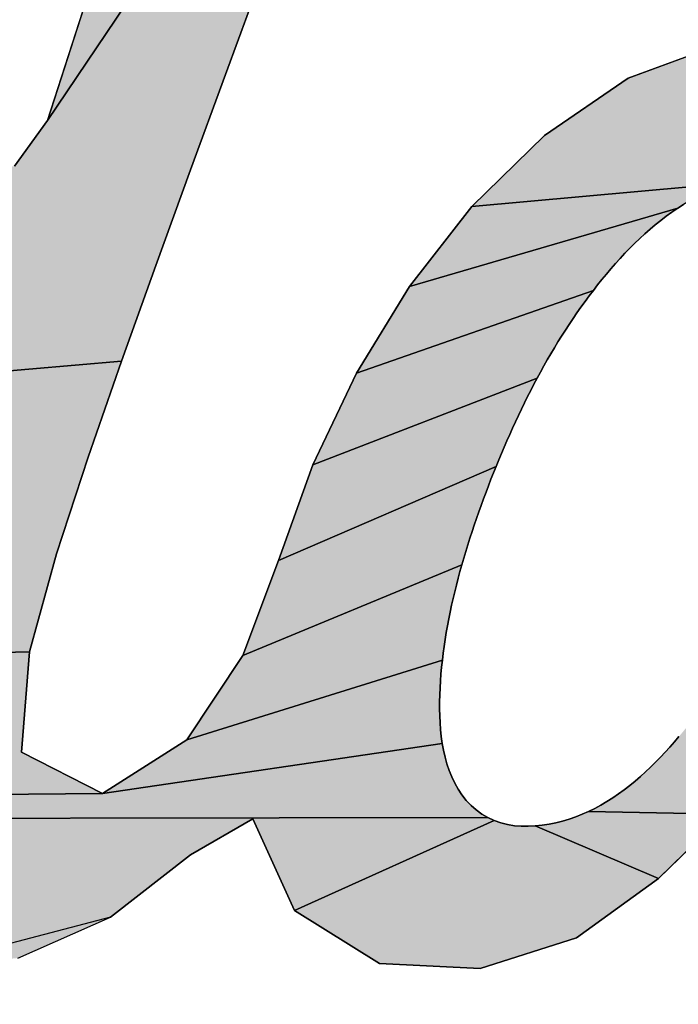
# Model space of a CAD drawing. Units: millimetres. Extents: x 0 to 1188, y 0 to 840.
# Drawn here: x 338 to 340, y 606 to 609 of the extents above; entities that cross this region are included whole.
import ezdxf

# ---------------------------------------------------------------- set-up
doc = ezdxf.new("R2010")
doc.units = ezdxf.units.MM
doc.header["$LTSCALE"] = 65.34
doc.layers.get('0').update_dxf_attribs({"linetype": 'CONTINUOUS'})
doc.layers.add('DEF_LAYER_DIM', color=7, linetype='CONTINUOUS')
doc.layers.add('DEF_LAYER_SYMBOL', color=7, linetype='CONTINUOUS')
doc.styles.get("Standard").update_dxf_attribs({"font": 'txt', "width": 0.8})
doc.styles.add('TEXTSTYLE_2', font='txt')
doc.dimstyles.new('DIMSTYLE_1', dxfattribs={"dimtxt": 7, "dimasz": 6, "dimexe": 2, "dimexo": 1, "dimgap": 0.875, "dimtad": 1, "dimdec": 0, "dimdsep": 46, "dimtxsty": 'Standard', "dimblk": '_FILLED', "dimblk1": '_FILLED', "dimblk2": '_FILLED', "dimcen": 0.09, "dimadec": 3, "dimazin": 2, "dimtp": 0.001, "dimtm": 0.001, "dimtfac": 1, "dimtdec": 0, "dimtofl": 0, "dimtmove": 0, "dimatfit": 3, "dimldrblk": '_FILLED', "dimfxl": 0, "dimtolj": 1, "dimarcsym": 0})
doc.dimstyles.new('DIMSTYLE_4', dxfattribs={"dimtxt": 7, "dimasz": 6, "dimexe": 2, "dimexo": 1, "dimtad": 1, "dimdec": 3, "dimdsep": 46, "dimtxsty": 'Standard', "dimblk": '_FILLED', "dimblk1": '_FILLED', "dimblk2": '_FILLED', "dimcen": 0.09, "dimadec": 3, "dimazin": 2, "dimtp": 0.001, "dimtm": 0.001, "dimtfac": 1, "dimtdec": 3, "dimtofl": 0, "dimtmove": 0, "dimatfit": 1, "dimldrblk": '_FILLED', "dimfxl": 0, "dimtolj": 1, "dimarcsym": 0})

# ---------------------------------------------------------------- blocks, each defined once
blk = doc.blocks.new('_FILLED')
at = {"color": 0, "linetype": 'ByBlock'}
blk.add_solid([(0, 0), (-1, 0.23333), (-1, -0.23333)], dxfattribs=at)
blk = doc.blocks.new('*D17')
at = {"layer": 'DEF_LAYER_DIM', "color": 2, "linetype": 'Continuous', "transparency": 16777216}
for p, q in [((308.8645, 587.9235), (288.8574, 569.8023)), ((288.3574, 569.8023), (261.901, 569.8023)), ((288.8574, 569.8023), (288.3574, 569.8023))]:
    blk.add_line(p, q, dxfattribs=at)
at = {"layer": 'DEF_LAYER_DIM', "color": 2, "linetype": 'Continuous', "transparency": 16777216, "xscale": 6, "yscale": 6, "zscale": 6, "rotation": 42.168195151}
blk.add_blockref('_FILLED', (308.8645, 587.9235), dxfattribs=at)
at = {"layer": 'DEF_LAYER_DIM', "color": 2, "linetype": 'Continuous', "transparency": 16777216, "insert": (284.8574, 578.5523), "char_height": 7, "width": 29.184615, "attachment_point": 3, "line_spacing_factor": 0.9, "style": 'TEXTSTYLE_2'}
blk.add_mtext('{\\ftxt;\\W0.0001;\\H0.0001;\\~}{\\ftxt;\\W1.1794871795;\\H7.0; }{\\ftxt;\\W0.0001;\\H0.0001;\\~}\\ftxt;{\\W0.8;70}', dxfattribs=at)
blk = doc.blocks.new('*D18')
at = {"layer": 'DEF_LAYER_DIM', "color": 2, "linetype": 'Continuous', "transparency": 16777216}
for p, q in [((336.8057, 647.4193), (405.3769, 647.4193)), ((401.3769, 647.4193), (401.3769, 588.5168)), ((401.3769, 529.6143), (401.3769, 588.5168)), ((337.0504, 529.6143), (405.3769, 529.6143))]:
    blk.add_line(p, q, dxfattribs=at)
at = {"layer": 'DEF_LAYER_DIM', "color": 2, "linetype": 'Continuous', "transparency": 16777216, "xscale": 6, "yscale": 6, "zscale": 6}
for p, rotation in [((401.3769, 647.4193), 90), ((401.3769, 529.6143), 270)]:
    blk.add_blockref('_FILLED', p, dxfattribs=dict(at, rotation=rotation))
at = {"layer": 'DEF_LAYER_DIM', "color": 2, "linetype": 'Continuous', "transparency": 16777216, "insert": (392.6269, 588.5168), "char_height": 7, "width": 16.8, "attachment_point": 2, "rotation": 90, "line_spacing_factor": 0.9}
blk.add_mtext('118', dxfattribs=at)
blk = doc.blocks.new('AS-NEW_BL0', base_point=(336.3173, 610.8405))
at = {"layer": 'DEF_LAYER_SYMBOL', "linetype": 'Continuous'}
for points in [[(338.7657, 610.4069), (338.8662, 610.2384), (338.7637, 609.9544), (337.7155, 608.4), (338.2727, 610.1235), (338.4748, 610.3341)], [(338.2449, 608.5369), (338.1408, 608.2535), (338.0374, 607.9699), (337.9354, 607.6858), (337.3836, 607.6384), (337.3878, 607.6586), (337.3918, 607.6788), (337.3956, 607.699), (337.3991, 607.7193), (337.4024, 607.7397), (337.4055, 607.76), (337.4082, 607.7804), (337.4105, 607.8009), (337.4123, 607.8214), (337.4136, 607.842), (337.4143, 607.8626), (337.4143, 607.8832), (337.4136, 607.9037), (337.4121, 607.9243), (337.4097, 607.9447), (337.4064, 607.9651), (337.4021, 607.9852), (337.3968, 608.0051), (337.3904, 608.0247), (337.3829, 608.0439), (337.3743, 608.0626), (337.3645, 608.0807), (337.3536, 608.0982), (337.3416, 608.1149), (337.3283, 608.1307), (337.314, 608.1454), (337.2986, 608.1591), (337.2823, 608.1716), (337.265, 608.1828), (337.2469, 608.1927), (337.2282, 608.2012), (337.2088, 608.2083), (337.189, 608.214), (337.1689, 608.2183), (337.1485, 608.2212), (337.128, 608.2229), (337.1074, 608.2234), (337.0868, 608.2226), (337.618, 608.2647), (337.7155, 608.4), (338.7637, 609.9544), (338.6607, 609.6706), (338.5572, 609.387), (338.4533, 609.1036)], [(340.0241, 608.6518), (340.3214, 608.6051), (340.4814, 608.3726), (340.6225, 608.2503), (340.7506, 608.143), (340.6599, 607.8551), (340.1224, 607.6378), (340.1269, 607.658), (340.1311, 607.6782), (340.1348, 607.6985), (340.138, 607.719), (340.1406, 607.7394), (340.1428, 607.76), (340.1444, 607.7806), (340.1454, 607.8012), (340.1458, 607.8219), (340.1455, 607.8426), (340.1446, 607.8632), (340.143, 607.8838), (340.1407, 607.9043), (340.1377, 607.9248), (340.1338, 607.9451), (340.129, 607.9652), (340.1233, 607.985), (340.1167, 608.0046), (340.1092, 608.0238), (340.1006, 608.0427), (340.0911, 608.061), (340.0805, 608.0787), (340.0689, 608.0958), (340.0562, 608.1121), (340.0425, 608.1276), (340.0278, 608.1421), (340.0121, 608.1555), (339.9955, 608.1678), (339.9779, 608.1787), (339.9597, 608.1883), (339.9408, 608.1968), (339.9215, 608.204), (339.9017, 608.2099), (339.8815, 608.2145), (339.8611, 608.2176), (339.8405, 608.2194), (339.8198, 608.2198), (339.7992, 608.2189), (338.9769, 608.1452), (339.1925, 608.3561), (339.4415, 608.5259), (339.7239, 608.6297)], [(339.6061, 608.1509), (339.5887, 608.1398), (338.7914, 607.9072), (338.9769, 608.1452), (339.7992, 608.2189), (339.7787, 608.2167), (339.7583, 608.2133), (339.7381, 608.2087), (339.7183, 608.203), (339.6987, 608.1964), (339.6795, 608.1888), (339.6606, 608.1804), (339.6421, 608.1712), (339.6239, 608.1614)], [(339.3508, 607.9122), (339.3381, 607.8959), (338.6342, 607.6497), (338.7914, 607.9072), (339.5887, 608.1398), (339.5716, 608.1282), (339.5548, 608.1161), (339.5384, 608.1036), (339.5223, 608.0907), (339.5065, 608.0774), (339.491, 608.0637), (339.4758, 608.0497), (339.4608, 608.0354), (339.4462, 608.0209), (339.4318, 608.006), (339.4177, 607.9909), (339.4038, 607.9756), (339.3902, 607.9601), (339.3768, 607.9443), (339.3637, 607.9284)], [(339.181, 607.6533), (339.1711, 607.6351), (338.5042, 607.3774), (338.6342, 607.6497), (339.3381, 607.8959), (339.3257, 607.8794), (339.3134, 607.8628), (339.3013, 607.846), (339.2895, 607.8291), (339.2778, 607.812), (339.2663, 607.7949), (339.255, 607.7776), (339.2439, 607.7601), (339.233, 607.7426), (339.2222, 607.7249), (339.2117, 607.7072), (339.2013, 607.6893), (339.1911, 607.6714)], [(337.3836, 607.6384), (337.9354, 607.6858), (337.8363, 607.4006), (337.7428, 607.1136), (337.6628, 606.8226), (337.0314, 606.8074), (337.0419, 606.8252), (337.0522, 606.843), (337.0624, 606.8609), (337.0725, 606.8788), (337.0825, 606.8968), (337.0924, 606.9149), (337.1023, 606.933), (337.112, 606.9511), (337.1217, 606.9693), (337.1314, 606.9875), (337.1409, 607.0057), (337.1504, 607.024), (337.1598, 607.0424), (337.169, 607.0607), (337.1782, 607.0792), (337.1873, 607.0977), (337.1963, 607.1162), (337.2052, 607.1348), (337.214, 607.1534), (337.2226, 607.1721), (337.2312, 607.1908), (337.2396, 607.2096), (337.2479, 607.2285), (337.256, 607.2474), (337.2641, 607.2664), (337.2719, 607.2854), (337.2797, 607.3045), (337.2872, 607.3236), (337.2946, 607.3429), (337.3019, 607.3621), (337.309, 607.3815), (337.3159, 607.4009), (337.3226, 607.4204), (337.3291, 607.4399), (337.3355, 607.4595), (337.3416, 607.4791), (337.3476, 607.4988), (337.3534, 607.5186), (337.3589, 607.5385), (337.3643, 607.5583), (337.3694, 607.5783), (337.3743, 607.5983), (337.3791, 607.6183)], [(339.0569, 607.3921), (339.0491, 607.373), (338.4025, 607.0932), (338.5042, 607.3774), (339.1711, 607.6351), (339.1614, 607.6169), (339.1519, 607.5986), (339.1425, 607.5802), (339.1333, 607.5617), (339.1242, 607.5431), (339.1153, 607.5245), (339.1066, 607.5057), (339.0979, 607.487), (339.0895, 607.4681), (339.0811, 607.4492), (339.0729, 607.4302), (339.0649, 607.4112)], [(338.9528, 607.1003), (338.9471, 607.0805), (338.2962, 606.8109), (338.4025, 607.0932), (339.0491, 607.373), (339.0415, 607.3538), (339.0339, 607.3346), (339.0264, 607.3153), (339.0191, 607.296), (339.0119, 607.2766), (339.0047, 607.2572), (338.9977, 607.2378), (338.9909, 607.2183), (338.9841, 607.1988), (338.9776, 607.1792), (338.9711, 607.1595), (338.9649, 607.1399), (338.9588, 607.1201)], [(338.8918, 606.8178), (338.8893, 606.7973), (338.1298, 606.5605), (338.2962, 606.8109), (338.9471, 607.0805), (338.9415, 607.0606), (338.9361, 607.0406), (338.931, 607.0206), (338.926, 607.0006), (338.9212, 606.9804), (338.9167, 606.9603), (338.9124, 606.9401), (338.9083, 606.9198), (338.9045, 606.8995), (338.9009, 606.8792), (338.8976, 606.8588), (338.8946, 606.8383)], [(339.7483, 606.789), (340.4147, 606.9834), (340.3584, 606.687), (340.4306, 606.4108), (339.7282, 606.3403), (339.324, 606.3482), (339.3425, 606.3573), (339.3607, 606.3672), (339.3785, 606.3777), (339.3959, 606.3888), (339.413, 606.4004), (339.4297, 606.4125), (339.4461, 606.4251), (339.4621, 606.4382), (339.4778, 606.4516), (339.4932, 606.4655), (339.5082, 606.4796), (339.523, 606.4941), (339.5374, 606.5088), (339.5516, 606.5239), (339.5655, 606.5392), (339.5792, 606.5547), (339.5926, 606.5704), (339.6057, 606.5863), (339.6186, 606.6025), (339.6314, 606.6187), (339.6439, 606.6352), (339.6562, 606.6518), (339.6683, 606.6685), (339.6803, 606.6854), (339.692, 606.7024), (339.7036, 606.7195), (339.715, 606.7367), (339.7263, 606.754), (339.7374, 606.7715)], [(337.0314, 606.8074), (337.6628, 606.8226), (337.6385, 606.524), (337.8789, 606.4012), (336.6698, 606.3907), (336.6867, 606.4026), (336.7032, 606.4149), (336.7194, 606.4275), (336.7354, 606.4406), (336.751, 606.4539), (336.7664, 606.4676), (336.7815, 606.4816), (336.7963, 606.4959), (336.8109, 606.5105), (336.8252, 606.5254), (336.8391, 606.5405), (336.8529, 606.5558), (336.8663, 606.5714), (336.8796, 606.5872), (336.8925, 606.6032), (336.9052, 606.6194), (336.9177, 606.6358), (336.93, 606.6524), (336.942, 606.6691), (336.9538, 606.6859), (336.9654, 606.7029), (336.9769, 606.7201), (336.9881, 606.7373), (336.9992, 606.7547), (337.0101, 606.7722), (337.0208, 606.7898)], [(338.8861, 606.5705), (338.889, 606.5501), (337.8789, 606.4012), (338.1298, 606.5605), (338.8893, 606.7973), (338.8872, 606.7768), (338.8853, 606.7562), (338.8838, 606.7356), (338.8826, 606.715), (338.8817, 606.6943), (338.8812, 606.6737), (338.8811, 606.653), (338.8815, 606.6323), (338.8824, 606.6117), (338.8839, 606.5911)], [(338.9361, 606.4143), (338.9477, 606.3971), (338.9605, 606.381), (338.9748, 606.366), (338.9903, 606.3524), (339.0071, 606.3403), (339.0249, 606.3299), (336.5417, 606.3257), (336.5611, 606.3325), (336.5802, 606.3403), (336.5989, 606.349), (336.6172, 606.3584), (336.6351, 606.3686), (336.6526, 606.3794), (336.6698, 606.3907), (337.8789, 606.4012), (338.889, 606.5501), (338.8927, 606.5298), (338.8973, 606.5096), (338.9028, 606.4897), (338.9094, 606.4701), (338.9171, 606.4509), (338.926, 606.4323)], [(338.3264, 606.3263), (338.1407, 606.2196), (337.903, 606.0344), (337.329, 605.8832), (337.0939, 606.0501), (336.9925, 606.2669), (336.7628, 606.0715), (335.9036, 605.9282), (335.6827, 606.1258), (335.5475, 606.3), (336.4405, 606.3086), (336.4611, 606.3095), (336.4816, 606.3117), (336.5019, 606.3152), (336.5219, 606.3199), (336.5417, 606.3257), (339.0249, 606.3299), (339.0436, 606.3212), (338.4501, 606.0534)], [(339.3051, 606.3398), (339.324, 606.3482), (339.7282, 606.3403), (339.532, 606.1488), (339.1653, 606.3051), (339.1859, 606.3073), (339.2063, 606.3104), (339.2266, 606.3144), (339.2466, 606.3194), (339.2664, 606.3254), (339.2859, 606.3322)], [(339.124, 606.3039), (339.1447, 606.304), (339.1653, 606.3051), (339.532, 606.1488), (339.2883, 605.9723), (339.0019, 605.882), (338.7021, 605.8969), (338.4501, 606.0534), (339.0436, 606.3212), (339.0631, 606.3142), (339.0831, 606.309), (339.1034, 606.3056)]]:
    blk.add_hatch(color=2, dxfattribs=at).paths.add_polyline_path(points)
at = {"layer": 'DEF_LAYER_SYMBOL', "color": 2, "linetype": 'Continuous'}
for p, q in [((338.2727, 610.1235), (337.7155, 608.4)), ((338.2727, 610.1235), (337.7155, 608.4)), ((338.2727, 610.1235), (337.7155, 608.4)), ((338.2449, 608.5369), (338.4533, 609.1036)), ((338.2449, 608.5369), (338.4533, 609.1036)), ((338.2449, 608.5369), (338.4533, 609.1036)), ((339.7239, 608.6297), (339.4415, 608.5259)), ((339.7239, 608.6297), (339.4415, 608.5259)), ((339.7239, 608.6297), (339.4415, 608.5259)), ((338.1408, 608.2535), (338.2449, 608.5369)), ((338.1408, 608.2535), (338.2449, 608.5369)), ((338.1408, 608.2535), (338.2449, 608.5369)), ((339.4415, 608.5259), (339.1925, 608.3561)), ((339.4415, 608.5259), (339.1925, 608.3561)), ((339.4415, 608.5259), (339.1925, 608.3561)), ((337.7155, 608.4), (337.618, 608.2647)), ((337.7155, 608.4), (337.618, 608.2647)), ((337.7155, 608.4), (337.618, 608.2647)), ((339.1925, 608.3561), (338.9769, 608.1452)), ((339.1925, 608.3561), (338.9769, 608.1452)), ((339.1925, 608.3561), (338.9769, 608.1452)), ((338.0374, 607.9699), (338.1408, 608.2535)), ((338.0374, 607.9699), (338.1408, 608.2535)), ((338.0374, 607.9699), (338.1408, 608.2535)), ((338.9769, 608.1452), (338.7914, 607.9072)), ((338.9769, 608.1452), (338.7914, 607.9072)), ((338.9769, 608.1452), (338.7914, 607.9072)), ((339.5716, 608.1282), (339.5887, 608.1398)), ((339.5716, 608.1282), (339.5887, 608.1398)), ((339.5716, 608.1282), (339.5887, 608.1398)), ((339.5887, 608.1398), (339.6061, 608.1509)), ((339.5887, 608.1398), (339.6061, 608.1509)), ((339.5887, 608.1398), (339.6061, 608.1509)), ((339.5384, 608.1036), (339.5548, 608.1161)), ((339.5384, 608.1036), (339.5548, 608.1161)), ((339.5384, 608.1036), (339.5548, 608.1161)), ((339.5548, 608.1161), (339.5716, 608.1282)), ((339.5548, 608.1161), (339.5716, 608.1282)), ((339.5548, 608.1161), (339.5716, 608.1282)), ((339.491, 608.0637), (339.5065, 608.0774)), ((339.491, 608.0637), (339.5065, 608.0774)), ((339.491, 608.0637), (339.5065, 608.0774)), ((339.5065, 608.0774), (339.5223, 608.0907)), ((339.5065, 608.0774), (339.5223, 608.0907)), ((339.5065, 608.0774), (339.5223, 608.0907)), ((339.5223, 608.0907), (339.5384, 608.1036)), ((339.5223, 608.0907), (339.5384, 608.1036)), ((339.5223, 608.0907), (339.5384, 608.1036)), ((339.4608, 608.0354), (339.4758, 608.0497)), ((339.4608, 608.0354), (339.4758, 608.0497)), ((339.4608, 608.0354), (339.4758, 608.0497)), ((339.4758, 608.0497), (339.491, 608.0637)), ((339.4758, 608.0497), (339.491, 608.0637)), ((339.4758, 608.0497), (339.491, 608.0637)), ((339.4318, 608.006), (339.4462, 608.0209)), ((339.4318, 608.006), (339.4462, 608.0209)), ((339.4318, 608.006), (339.4462, 608.0209)), ((339.4462, 608.0209), (339.4608, 608.0354)), ((339.4462, 608.0209), (339.4608, 608.0354)), ((339.4462, 608.0209), (339.4608, 608.0354)), ((339.4038, 607.9756), (339.4177, 607.9909)), ((339.4038, 607.9756), (339.4177, 607.9909)), ((339.4038, 607.9756), (339.4177, 607.9909)), ((339.4177, 607.9909), (339.4318, 608.006)), ((339.4177, 607.9909), (339.4318, 608.006)), ((339.4177, 607.9909), (339.4318, 608.006)), ((337.9354, 607.6858), (338.0374, 607.9699)), ((337.9354, 607.6858), (338.0374, 607.9699)), ((337.9354, 607.6858), (338.0374, 607.9699)), ((339.3902, 607.9601), (339.4038, 607.9756)), ((339.3902, 607.9601), (339.4038, 607.9756)), ((339.3902, 607.9601), (339.4038, 607.9756)), ((339.3637, 607.9284), (339.3768, 607.9443)), ((339.3637, 607.9284), (339.3768, 607.9443)), ((339.3637, 607.9284), (339.3768, 607.9443)), ((339.3768, 607.9443), (339.3902, 607.9601)), ((339.3768, 607.9443), (339.3902, 607.9601)), ((339.3768, 607.9443), (339.3902, 607.9601)), ((338.7914, 607.9072), (338.6342, 607.6497)), ((338.7914, 607.9072), (338.6342, 607.6497)), ((338.7914, 607.9072), (338.6342, 607.6497)), ((339.3381, 607.8959), (339.3508, 607.9122)), ((339.3381, 607.8959), (339.3508, 607.9122)), ((339.3381, 607.8959), (339.3508, 607.9122)), ((339.3508, 607.9122), (339.3637, 607.9284)), ((339.3508, 607.9122), (339.3637, 607.9284)), ((339.3508, 607.9122), (339.3637, 607.9284)), ((339.3134, 607.8628), (339.3257, 607.8794)), ((339.3134, 607.8628), (339.3257, 607.8794)), ((339.3134, 607.8628), (339.3257, 607.8794)), ((339.3257, 607.8794), (339.3381, 607.8959)), ((339.3257, 607.8794), (339.3381, 607.8959)), ((339.3257, 607.8794), (339.3381, 607.8959)), ((339.2895, 607.8291), (339.3013, 607.846)), ((339.2895, 607.8291), (339.3013, 607.846)), ((339.2895, 607.8291), (339.3013, 607.846)), ((339.3013, 607.846), (339.3134, 607.8628)), ((339.3013, 607.846), (339.3134, 607.8628)), ((339.3013, 607.846), (339.3134, 607.8628)), ((339.2778, 607.812), (339.2895, 607.8291)), ((339.2778, 607.812), (339.2895, 607.8291)), ((339.2778, 607.812), (339.2895, 607.8291)), ((339.255, 607.7776), (339.2663, 607.7949)), ((339.255, 607.7776), (339.2663, 607.7949)), ((339.255, 607.7776), (339.2663, 607.7949)), ((339.2663, 607.7949), (339.2778, 607.812)), ((339.2663, 607.7949), (339.2778, 607.812)), ((339.2663, 607.7949), (339.2778, 607.812)), ((339.233, 607.7426), (339.2439, 607.7601)), ((339.233, 607.7426), (339.2439, 607.7601)), ((339.233, 607.7426), (339.2439, 607.7601)), ((339.2439, 607.7601), (339.255, 607.7776)), ((339.2439, 607.7601), (339.255, 607.7776)), ((339.2439, 607.7601), (339.255, 607.7776)), ((339.2222, 607.7249), (339.233, 607.7426)), ((339.2222, 607.7249), (339.233, 607.7426)), ((339.2222, 607.7249), (339.233, 607.7426)), ((339.2013, 607.6893), (339.2117, 607.7072)), ((339.2013, 607.6893), (339.2117, 607.7072)), ((339.2013, 607.6893), (339.2117, 607.7072)), ((339.2117, 607.7072), (339.2222, 607.7249)), ((339.2117, 607.7072), (339.2222, 607.7249)), ((339.2117, 607.7072), (339.2222, 607.7249)), ((337.8363, 607.4006), (337.9354, 607.6858)), ((337.8363, 607.4006), (337.9354, 607.6858)), ((337.8363, 607.4006), (337.9354, 607.6858)), ((339.181, 607.6533), (339.1911, 607.6714)), ((339.181, 607.6533), (339.1911, 607.6714)), ((339.181, 607.6533), (339.1911, 607.6714)), ((339.1911, 607.6714), (339.2013, 607.6893)), ((339.1911, 607.6714), (339.2013, 607.6893)), ((339.1911, 607.6714), (339.2013, 607.6893)), ((338.6342, 607.6497), (338.5042, 607.3774)), ((338.6342, 607.6497), (338.5042, 607.3774)), ((338.6342, 607.6497), (338.5042, 607.3774)), ((339.1711, 607.6351), (339.181, 607.6533)), ((339.1711, 607.6351), (339.181, 607.6533)), ((339.1711, 607.6351), (339.181, 607.6533)), ((339.1519, 607.5986), (339.1614, 607.6169)), ((339.1519, 607.5986), (339.1614, 607.6169)), ((339.1519, 607.5986), (339.1614, 607.6169)), ((339.1614, 607.6169), (339.1711, 607.6351)), ((339.1614, 607.6169), (339.1711, 607.6351)), ((339.1614, 607.6169), (339.1711, 607.6351)), ((339.1333, 607.5617), (339.1425, 607.5802)), ((339.1333, 607.5617), (339.1425, 607.5802)), ((339.1333, 607.5617), (339.1425, 607.5802)), ((339.1425, 607.5802), (339.1519, 607.5986)), ((339.1425, 607.5802), (339.1519, 607.5986)), ((339.1425, 607.5802), (339.1519, 607.5986)), ((339.1242, 607.5431), (339.1333, 607.5617)), ((339.1242, 607.5431), (339.1333, 607.5617)), ((339.1242, 607.5431), (339.1333, 607.5617)), ((339.1066, 607.5057), (339.1153, 607.5245)), ((339.1066, 607.5057), (339.1153, 607.5245)), ((339.1066, 607.5057), (339.1153, 607.5245)), ((339.1153, 607.5245), (339.1242, 607.5431)), ((339.1153, 607.5245), (339.1242, 607.5431)), ((339.1153, 607.5245), (339.1242, 607.5431)), ((339.0979, 607.487), (339.1066, 607.5057)), ((339.0979, 607.487), (339.1066, 607.5057)), ((339.0979, 607.487), (339.1066, 607.5057)), ((339.0811, 607.4492), (339.0895, 607.4681)), ((339.0811, 607.4492), (339.0895, 607.4681)), ((339.0811, 607.4492), (339.0895, 607.4681)), ((339.0895, 607.4681), (339.0979, 607.487)), ((339.0895, 607.4681), (339.0979, 607.487)), ((339.0895, 607.4681), (339.0979, 607.487)), ((339.0729, 607.4302), (339.0811, 607.4492)), ((339.0729, 607.4302), (339.0811, 607.4492)), ((339.0729, 607.4302), (339.0811, 607.4492)), ((339.0569, 607.3921), (339.0649, 607.4112)), ((339.0569, 607.3921), (339.0649, 607.4112)), ((339.0569, 607.3921), (339.0649, 607.4112)), ((339.0649, 607.4112), (339.0729, 607.4302)), ((339.0649, 607.4112), (339.0729, 607.4302)), ((339.0649, 607.4112), (339.0729, 607.4302)), ((337.7428, 607.1136), (337.8363, 607.4006)), ((337.7428, 607.1136), (337.8363, 607.4006)), ((337.7428, 607.1136), (337.8363, 607.4006)), ((338.5042, 607.3774), (338.4025, 607.0932)), ((338.5042, 607.3774), (338.4025, 607.0932)), ((338.5042, 607.3774), (338.4025, 607.0932)), ((339.0491, 607.373), (339.0569, 607.3921)), ((339.0491, 607.373), (339.0569, 607.3921)), ((339.0491, 607.373), (339.0569, 607.3921)), ((339.0339, 607.3346), (339.0415, 607.3538)), ((339.0339, 607.3346), (339.0415, 607.3538)), ((339.0339, 607.3346), (339.0415, 607.3538)), ((339.0415, 607.3538), (339.0491, 607.373)), ((339.0415, 607.3538), (339.0491, 607.373)), ((339.0415, 607.3538), (339.0491, 607.373)), ((339.0264, 607.3153), (339.0339, 607.3346)), ((339.0264, 607.3153), (339.0339, 607.3346)), ((339.0264, 607.3153), (339.0339, 607.3346)), ((339.0119, 607.2766), (339.0191, 607.296)), ((339.0119, 607.2766), (339.0191, 607.296)), ((339.0119, 607.2766), (339.0191, 607.296)), ((339.0191, 607.296), (339.0264, 607.3153)), ((339.0191, 607.296), (339.0264, 607.3153)), ((339.0191, 607.296), (339.0264, 607.3153)), ((339.0047, 607.2572), (339.0119, 607.2766)), ((339.0047, 607.2572), (339.0119, 607.2766)), ((339.0047, 607.2572), (339.0119, 607.2766)), ((338.9909, 607.2183), (338.9977, 607.2378)), ((338.9909, 607.2183), (338.9977, 607.2378)), ((338.9909, 607.2183), (338.9977, 607.2378)), ((338.9977, 607.2378), (339.0047, 607.2572)), ((338.9977, 607.2378), (339.0047, 607.2572)), ((338.9977, 607.2378), (339.0047, 607.2572)), ((338.9841, 607.1988), (338.9909, 607.2183)), ((338.9841, 607.1988), (338.9909, 607.2183)), ((338.9841, 607.1988), (338.9909, 607.2183)), ((338.9711, 607.1595), (338.9776, 607.1792)), ((338.9711, 607.1595), (338.9776, 607.1792)), ((338.9711, 607.1595), (338.9776, 607.1792)), ((338.9776, 607.1792), (338.9841, 607.1988)), ((338.9776, 607.1792), (338.9841, 607.1988)), ((338.9776, 607.1792), (338.9841, 607.1988)), ((338.9649, 607.1399), (338.9711, 607.1595)), ((338.9649, 607.1399), (338.9711, 607.1595)), ((338.9649, 607.1399), (338.9711, 607.1595)), ((337.6628, 606.8226), (337.7428, 607.1136)), ((337.6628, 606.8226), (337.7428, 607.1136)), ((337.6628, 606.8226), (337.7428, 607.1136)), ((338.9528, 607.1003), (338.9588, 607.1201)), ((338.9528, 607.1003), (338.9588, 607.1201)), ((338.9528, 607.1003), (338.9588, 607.1201)), ((338.9588, 607.1201), (338.9649, 607.1399)), ((338.9588, 607.1201), (338.9649, 607.1399)), ((338.9588, 607.1201), (338.9649, 607.1399)), ((338.4025, 607.0932), (338.2962, 606.8109)), ((338.4025, 607.0932), (338.2962, 606.8109)), ((338.4025, 607.0932), (338.2962, 606.8109)), ((338.9471, 607.0805), (338.9528, 607.1003)), ((338.9471, 607.0805), (338.9528, 607.1003)), ((338.9471, 607.0805), (338.9528, 607.1003)), ((338.9361, 607.0406), (338.9415, 607.0606)), ((338.9361, 607.0406), (338.9415, 607.0606)), ((338.9361, 607.0406), (338.9415, 607.0606)), ((338.9415, 607.0606), (338.9471, 607.0805)), ((338.9415, 607.0606), (338.9471, 607.0805)), ((338.9415, 607.0606), (338.9471, 607.0805)), ((338.931, 607.0206), (338.9361, 607.0406)), ((338.931, 607.0206), (338.9361, 607.0406)), ((338.931, 607.0206), (338.9361, 607.0406)), ((338.9212, 606.9804), (338.926, 607.0006)), ((338.9212, 606.9804), (338.926, 607.0006)), ((338.9212, 606.9804), (338.926, 607.0006)), ((338.926, 607.0006), (338.931, 607.0206)), ((338.926, 607.0006), (338.931, 607.0206)), ((338.926, 607.0006), (338.931, 607.0206)), ((338.9167, 606.9603), (338.9212, 606.9804)), ((338.9167, 606.9603), (338.9212, 606.9804)), ((338.9167, 606.9603), (338.9212, 606.9804)), ((338.9083, 606.9198), (338.9124, 606.9401)), ((338.9083, 606.9198), (338.9124, 606.9401)), ((338.9083, 606.9198), (338.9124, 606.9401)), ((338.9124, 606.9401), (338.9167, 606.9603)), ((338.9124, 606.9401), (338.9167, 606.9603)), ((338.9124, 606.9401), (338.9167, 606.9603)), ((338.9045, 606.8995), (338.9083, 606.9198)), ((338.9045, 606.8995), (338.9083, 606.9198)), ((338.9045, 606.8995), (338.9083, 606.9198)), ((338.8976, 606.8588), (338.9009, 606.8792)), ((338.8976, 606.8588), (338.9009, 606.8792)), ((338.8976, 606.8588), (338.9009, 606.8792)), ((338.9009, 606.8792), (338.9045, 606.8995)), ((338.9009, 606.8792), (338.9045, 606.8995)), ((338.9009, 606.8792), (338.9045, 606.8995)), ((338.8946, 606.8383), (338.8976, 606.8588)), ((338.8946, 606.8383), (338.8976, 606.8588)), ((338.8946, 606.8383), (338.8976, 606.8588)), ((337.6385, 606.524), (337.6628, 606.8226)), ((337.6385, 606.524), (337.6628, 606.8226)), ((337.6385, 606.524), (337.6628, 606.8226)), ((338.8918, 606.8178), (338.8946, 606.8383)), ((338.8918, 606.8178), (338.8946, 606.8383)), ((338.8918, 606.8178), (338.8946, 606.8383)), ((338.2962, 606.8109), (338.1298, 606.5605)), ((338.2962, 606.8109), (338.1298, 606.5605)), ((338.2962, 606.8109), (338.1298, 606.5605)), ((338.8872, 606.7768), (338.8893, 606.7973)), ((338.8872, 606.7768), (338.8893, 606.7973)), ((338.8872, 606.7768), (338.8893, 606.7973)), ((338.8893, 606.7973), (338.8918, 606.8178)), ((338.8893, 606.7973), (338.8918, 606.8178)), ((338.8893, 606.7973), (338.8918, 606.8178)), ((338.8853, 606.7562), (338.8872, 606.7768)), ((338.8853, 606.7562), (338.8872, 606.7768)), ((338.8853, 606.7562), (338.8872, 606.7768)), ((338.8826, 606.715), (338.8838, 606.7356)), ((338.8826, 606.715), (338.8838, 606.7356)), ((338.8826, 606.715), (338.8838, 606.7356)), ((338.8838, 606.7356), (338.8853, 606.7562)), ((338.8838, 606.7356), (338.8853, 606.7562)), ((338.8838, 606.7356), (338.8853, 606.7562)), ((338.8817, 606.6943), (338.8826, 606.715)), ((338.8817, 606.6943), (338.8826, 606.715)), ((338.8817, 606.6943), (338.8826, 606.715)), ((338.8811, 606.653), (338.8812, 606.6737)), ((338.8811, 606.653), (338.8812, 606.6737)), ((338.8811, 606.653), (338.8812, 606.6737)), ((338.8812, 606.6737), (338.8817, 606.6943)), ((338.8812, 606.6737), (338.8817, 606.6943)), ((338.8812, 606.6737), (338.8817, 606.6943)), ((338.8815, 606.6323), (338.8811, 606.653)), ((338.8815, 606.6323), (338.8811, 606.653)), ((338.8815, 606.6323), (338.8811, 606.653)), ((338.8824, 606.6117), (338.8815, 606.6323)), ((338.8824, 606.6117), (338.8815, 606.6323)), ((338.8824, 606.6117), (338.8815, 606.6323)), ((338.8839, 606.5911), (338.8824, 606.6117)), ((338.8839, 606.5911), (338.8824, 606.6117)), ((338.8839, 606.5911), (338.8824, 606.6117)), ((338.8861, 606.5705), (338.8839, 606.5911)), ((338.8861, 606.5705), (338.8839, 606.5911)), ((338.8861, 606.5705), (338.8839, 606.5911)), ((338.1298, 606.5605), (337.8789, 606.4012)), ((338.1298, 606.5605), (337.8789, 606.4012)), ((338.1298, 606.5605), (337.8789, 606.4012)), ((338.889, 606.5501), (338.8861, 606.5705)), ((338.889, 606.5501), (338.8861, 606.5705)), ((338.889, 606.5501), (338.8861, 606.5705)), ((339.5926, 606.5704), (339.5792, 606.5547)), ((339.5926, 606.5704), (339.5792, 606.5547)), ((339.5926, 606.5704), (339.5792, 606.5547)), ((338.8927, 606.5298), (338.889, 606.5501)), ((338.8927, 606.5298), (338.889, 606.5501)), ((338.8927, 606.5298), (338.889, 606.5501)), ((338.8973, 606.5096), (338.8927, 606.5298)), ((338.8973, 606.5096), (338.8927, 606.5298)), ((338.8973, 606.5096), (338.8927, 606.5298)), ((339.5655, 606.5392), (339.5516, 606.5239)), ((339.5655, 606.5392), (339.5516, 606.5239)), ((339.5655, 606.5392), (339.5516, 606.5239)), ((339.5792, 606.5547), (339.5655, 606.5392)), ((339.5792, 606.5547), (339.5655, 606.5392)), ((339.5792, 606.5547), (339.5655, 606.5392)), ((337.8789, 606.4012), (337.6385, 606.524)), ((337.8789, 606.4012), (337.6385, 606.524)), ((337.8789, 606.4012), (337.6385, 606.524)), ((338.9028, 606.4897), (338.8973, 606.5096)), ((338.9028, 606.4897), (338.8973, 606.5096)), ((338.9028, 606.4897), (338.8973, 606.5096)), ((339.5374, 606.5088), (339.523, 606.4941)), ((339.5374, 606.5088), (339.523, 606.4941)), ((339.5374, 606.5088), (339.523, 606.4941)), ((339.5516, 606.5239), (339.5374, 606.5088)), ((339.5516, 606.5239), (339.5374, 606.5088)), ((339.5516, 606.5239), (339.5374, 606.5088)), ((338.9094, 606.4701), (338.9028, 606.4897)), ((338.9094, 606.4701), (338.9028, 606.4897)), ((338.9094, 606.4701), (338.9028, 606.4897)), ((338.9171, 606.4509), (338.9094, 606.4701)), ((338.9171, 606.4509), (338.9094, 606.4701)), ((338.9171, 606.4509), (338.9094, 606.4701)), ((339.5082, 606.4796), (339.4932, 606.4655)), ((339.5082, 606.4796), (339.4932, 606.4655)), ((339.5082, 606.4796), (339.4932, 606.4655)), ((339.523, 606.4941), (339.5082, 606.4796)), ((339.523, 606.4941), (339.5082, 606.4796)), ((339.523, 606.4941), (339.5082, 606.4796)), ((338.926, 606.4323), (338.9171, 606.4509)), ((338.926, 606.4323), (338.9171, 606.4509)), ((338.926, 606.4323), (338.9171, 606.4509)), ((339.4778, 606.4516), (339.4621, 606.4382)), ((339.4778, 606.4516), (339.4621, 606.4382)), ((339.4778, 606.4516), (339.4621, 606.4382)), ((339.4932, 606.4655), (339.4778, 606.4516)), ((339.4932, 606.4655), (339.4778, 606.4516)), ((339.4932, 606.4655), (339.4778, 606.4516)), ((338.9361, 606.4143), (338.926, 606.4323)), ((338.9361, 606.4143), (338.926, 606.4323)), ((338.9361, 606.4143), (338.926, 606.4323)), ((338.9477, 606.3971), (338.9361, 606.4143)), ((338.9477, 606.3971), (338.9361, 606.4143)), ((338.9477, 606.3971), (338.9361, 606.4143)), ((339.4297, 606.4125), (339.413, 606.4004)), ((339.4297, 606.4125), (339.413, 606.4004)), ((339.4297, 606.4125), (339.413, 606.4004)), ((339.4461, 606.4251), (339.4297, 606.4125)), ((339.4461, 606.4251), (339.4297, 606.4125)), ((339.4461, 606.4251), (339.4297, 606.4125)), ((339.4621, 606.4382), (339.4461, 606.4251)), ((339.4621, 606.4382), (339.4461, 606.4251)), ((339.4621, 606.4382), (339.4461, 606.4251)), ((338.9605, 606.381), (338.9477, 606.3971)), ((338.9605, 606.381), (338.9477, 606.3971)), ((338.9605, 606.381), (338.9477, 606.3971)), ((339.3959, 606.3888), (339.3785, 606.3777)), ((339.3959, 606.3888), (339.3785, 606.3777)), ((339.3959, 606.3888), (339.3785, 606.3777)), ((339.413, 606.4004), (339.3959, 606.3888)), ((339.413, 606.4004), (339.3959, 606.3888)), ((339.413, 606.4004), (339.3959, 606.3888)), ((338.9748, 606.366), (338.9605, 606.381)), ((338.9748, 606.366), (338.9605, 606.381)), ((338.9748, 606.366), (338.9605, 606.381)), ((338.9903, 606.3524), (338.9748, 606.366)), ((338.9903, 606.3524), (338.9748, 606.366)), ((338.9903, 606.3524), (338.9748, 606.366)), ((339.0071, 606.3403), (338.9903, 606.3524)), ((339.0071, 606.3403), (338.9903, 606.3524)), ((339.0071, 606.3403), (338.9903, 606.3524)), ((339.3425, 606.3573), (339.324, 606.3482)), ((339.3425, 606.3573), (339.324, 606.3482)), ((339.3425, 606.3573), (339.324, 606.3482)), ((339.3607, 606.3672), (339.3425, 606.3573)), ((339.3607, 606.3672), (339.3425, 606.3573)), ((339.3607, 606.3672), (339.3425, 606.3573)), ((339.3785, 606.3777), (339.3607, 606.3672)), ((339.3785, 606.3777), (339.3607, 606.3672)), ((339.3785, 606.3777), (339.3607, 606.3672)), ((338.1407, 606.2196), (338.3264, 606.3263)), ((338.1407, 606.2196), (338.3264, 606.3263)), ((338.1407, 606.2196), (338.3264, 606.3263)), ((338.3264, 606.3263), (338.4501, 606.0534)), ((338.3264, 606.3263), (338.4501, 606.0534)), ((338.3264, 606.3263), (338.4501, 606.0534)), ((339.0249, 606.3299), (339.0071, 606.3403)), ((339.0249, 606.3299), (339.0071, 606.3403)), ((339.0249, 606.3299), (339.0071, 606.3403)), ((339.0436, 606.3212), (339.0249, 606.3299)), ((339.0436, 606.3212), (339.0249, 606.3299)), ((339.0436, 606.3212), (339.0249, 606.3299)), ((339.2664, 606.3254), (339.2466, 606.3194)), ((339.2664, 606.3254), (339.2466, 606.3194)), ((339.2664, 606.3254), (339.2466, 606.3194)), ((339.2859, 606.3322), (339.2664, 606.3254)), ((339.2859, 606.3322), (339.2664, 606.3254)), ((339.2859, 606.3322), (339.2664, 606.3254)), ((339.3051, 606.3398), (339.2859, 606.3322)), ((339.3051, 606.3398), (339.2859, 606.3322)), ((339.3051, 606.3398), (339.2859, 606.3322)), ((339.324, 606.3482), (339.3051, 606.3398)), ((339.324, 606.3482), (339.3051, 606.3398)), ((339.324, 606.3482), (339.3051, 606.3398)), ((339.532, 606.1488), (339.7282, 606.3403)), ((339.532, 606.1488), (339.7282, 606.3403)), ((339.532, 606.1488), (339.7282, 606.3403)), ((339.0631, 606.3142), (339.0436, 606.3212)), ((339.0631, 606.3142), (339.0436, 606.3212)), ((339.0631, 606.3142), (339.0436, 606.3212)), ((339.0831, 606.309), (339.0631, 606.3142)), ((339.0831, 606.309), (339.0631, 606.3142)), ((339.0831, 606.309), (339.0631, 606.3142)), ((339.1034, 606.3056), (339.0831, 606.309)), ((339.1034, 606.3056), (339.0831, 606.309)), ((339.1034, 606.3056), (339.0831, 606.309)), ((339.124, 606.3039), (339.1034, 606.3056)), ((339.124, 606.3039), (339.1034, 606.3056)), ((339.124, 606.3039), (339.1034, 606.3056)), ((339.1447, 606.304), (339.124, 606.3039)), ((339.1447, 606.304), (339.124, 606.3039)), ((339.1447, 606.304), (339.124, 606.3039)), ((339.1653, 606.3051), (339.1447, 606.304)), ((339.1653, 606.3051), (339.1447, 606.304)), ((339.1653, 606.3051), (339.1447, 606.304)), ((339.1859, 606.3073), (339.1653, 606.3051)), ((339.1859, 606.3073), (339.1653, 606.3051)), ((339.1859, 606.3073), (339.1653, 606.3051)), ((339.2063, 606.3104), (339.1859, 606.3073)), ((339.2063, 606.3104), (339.1859, 606.3073)), ((339.2063, 606.3104), (339.1859, 606.3073)), ((339.2266, 606.3144), (339.2063, 606.3104)), ((339.2266, 606.3144), (339.2063, 606.3104)), ((339.2266, 606.3144), (339.2063, 606.3104)), ((339.2466, 606.3194), (339.2266, 606.3144)), ((339.2466, 606.3194), (339.2266, 606.3144)), ((339.2466, 606.3194), (339.2266, 606.3144)), ((337.903, 606.0344), (338.1407, 606.2196)), ((337.903, 606.0344), (338.1407, 606.2196)), ((337.903, 606.0344), (338.1407, 606.2196)), ((339.2883, 605.9723), (339.532, 606.1488)), ((339.2883, 605.9723), (339.532, 606.1488)), ((339.2883, 605.9723), (339.532, 606.1488)), ((337.6278, 605.9127), (337.903, 606.0344)), ((337.6278, 605.9127), (337.903, 606.0344)), ((337.6278, 605.9127), (337.903, 606.0344)), ((338.4501, 606.0534), (338.7021, 605.8969)), ((338.4501, 606.0534), (338.7021, 605.8969)), ((338.4501, 606.0534), (338.7021, 605.8969)), ((339.0019, 605.882), (339.2883, 605.9723)), ((339.0019, 605.882), (339.2883, 605.9723)), ((339.0019, 605.882), (339.2883, 605.9723)), ((338.7021, 605.8969), (339.0019, 605.882)), ((338.7021, 605.8969), (339.0019, 605.882)), ((338.7021, 605.8969), (339.0019, 605.882))]:
    blk.add_line(p, q, dxfattribs=at)
for points in [[(338.7657, 610.4069), (338.8662, 610.2384), (338.7637, 609.9544), (337.7155, 608.4), (338.2727, 610.1235), (338.4748, 610.3341), (338.7657, 610.4069)], [(338.2449, 608.5369), (338.1408, 608.2535), (338.0374, 607.9699), (337.9354, 607.6858), (337.3836, 607.6384)], [(337.618, 608.2647), (337.7155, 608.4), (338.7637, 609.9544), (338.6607, 609.6706), (338.5572, 609.387), (338.4533, 609.1036), (338.2449, 608.5369)], [(339.7992, 608.2189), (338.9769, 608.1452), (339.1925, 608.3561), (339.4415, 608.5259), (339.7239, 608.6297)], [(339.6061, 608.1509), (339.5887, 608.1398), (338.7914, 607.9072), (338.9769, 608.1452), (339.7992, 608.2189), (339.7787, 608.2167), (339.7583, 608.2133), (339.7381, 608.2087), (339.7183, 608.203), (339.6987, 608.1964), (339.6795, 608.1888), (339.6606, 608.1804), (339.6421, 608.1712), (339.6239, 608.1614), (339.6061, 608.1509)], [(339.3508, 607.9122), (339.3381, 607.8959), (338.6342, 607.6497), (338.7914, 607.9072), (339.5887, 608.1398), (339.5716, 608.1282), (339.5548, 608.1161), (339.5384, 608.1036), (339.5223, 608.0907), (339.5065, 608.0774), (339.491, 608.0637), (339.4758, 608.0497), (339.4608, 608.0354), (339.4462, 608.0209), (339.4318, 608.006), (339.4177, 607.9909), (339.4038, 607.9756), (339.3902, 607.9601), (339.3768, 607.9443), (339.3637, 607.9284), (339.3508, 607.9122)], [(339.181, 607.6533), (339.1711, 607.6351), (338.5042, 607.3774), (338.6342, 607.6497), (339.3381, 607.8959), (339.3257, 607.8794), (339.3134, 607.8628), (339.3013, 607.846), (339.2895, 607.8291), (339.2778, 607.812), (339.2663, 607.7949), (339.255, 607.7776), (339.2439, 607.7601), (339.233, 607.7426), (339.2222, 607.7249), (339.2117, 607.7072), (339.2013, 607.6893), (339.1911, 607.6714), (339.181, 607.6533)], [(337.3836, 607.6384), (337.9354, 607.6858), (337.8363, 607.4006), (337.7428, 607.1136), (337.6628, 606.8226), (337.0314, 606.8074)], [(339.0569, 607.3921), (339.0491, 607.373), (338.4025, 607.0932), (338.5042, 607.3774), (339.1711, 607.6351), (339.1614, 607.6169), (339.1519, 607.5986), (339.1425, 607.5802), (339.1333, 607.5617), (339.1242, 607.5431), (339.1153, 607.5245), (339.1066, 607.5057), (339.0979, 607.487), (339.0895, 607.4681), (339.0811, 607.4492), (339.0729, 607.4302), (339.0649, 607.4112), (339.0569, 607.3921)], [(338.9528, 607.1003), (338.9471, 607.0805), (338.2962, 606.8109), (338.4025, 607.0932), (339.0491, 607.373), (339.0415, 607.3538), (339.0339, 607.3346), (339.0264, 607.3153), (339.0191, 607.296), (339.0119, 607.2766), (339.0047, 607.2572), (338.9977, 607.2378), (338.9909, 607.2183), (338.9841, 607.1988), (338.9776, 607.1792), (338.9711, 607.1595), (338.9649, 607.1399), (338.9588, 607.1201), (338.9528, 607.1003)], [(338.8918, 606.8178), (338.8893, 606.7973), (338.1298, 606.5605), (338.2962, 606.8109), (338.9471, 607.0805), (338.9415, 607.0606), (338.9361, 607.0406), (338.931, 607.0206), (338.926, 607.0006), (338.9212, 606.9804), (338.9167, 606.9603), (338.9124, 606.9401), (338.9083, 606.9198), (338.9045, 606.8995), (338.9009, 606.8792), (338.8976, 606.8588), (338.8946, 606.8383), (338.8918, 606.8178)], [(339.7282, 606.3403), (339.324, 606.3482), (339.3425, 606.3573), (339.3607, 606.3672), (339.3785, 606.3777), (339.3959, 606.3888), (339.413, 606.4004), (339.4297, 606.4125), (339.4461, 606.4251), (339.4621, 606.4382), (339.4778, 606.4516), (339.4932, 606.4655), (339.5082, 606.4796), (339.523, 606.4941), (339.5374, 606.5088), (339.5516, 606.5239), (339.5655, 606.5392), (339.5792, 606.5547), (339.5926, 606.5704)], [(337.0314, 606.8074), (337.6628, 606.8226), (337.6385, 606.524), (337.8789, 606.4012), (336.6698, 606.3907)], [(338.8861, 606.5705), (338.889, 606.5501), (337.8789, 606.4012), (338.1298, 606.5605), (338.8893, 606.7973), (338.8872, 606.7768), (338.8853, 606.7562), (338.8838, 606.7356), (338.8826, 606.715), (338.8817, 606.6943), (338.8812, 606.6737), (338.8811, 606.653), (338.8815, 606.6323), (338.8824, 606.6117), (338.8839, 606.5911), (338.8861, 606.5705)], [(338.9361, 606.4143), (338.9477, 606.3971), (338.9605, 606.381), (338.9748, 606.366), (338.9903, 606.3524), (339.0071, 606.3403), (339.0249, 606.3299), (336.5417, 606.3257), (336.5611, 606.3325), (336.5802, 606.3403), (336.5989, 606.349), (336.6172, 606.3584), (336.6351, 606.3686), (336.6526, 606.3794), (336.6698, 606.3907), (337.8789, 606.4012), (338.889, 606.5501), (338.8927, 606.5298), (338.8973, 606.5096), (338.9028, 606.4897), (338.9094, 606.4701), (338.9171, 606.4509), (338.926, 606.4323), (338.9361, 606.4143)], [(338.3264, 606.3263), (338.1407, 606.2196), (337.903, 606.0344), (337.329, 605.8832), (337.0939, 606.0501), (336.9925, 606.2669), (336.7628, 606.0715), (335.9036, 605.9282), (335.6827, 606.1258), (335.5475, 606.3), (336.4405, 606.3086), (336.4611, 606.3095), (336.4816, 606.3117), (336.5019, 606.3152), (336.5219, 606.3199), (336.5417, 606.3257), (339.0249, 606.3299), (339.0436, 606.3212), (338.4501, 606.0534), (338.3264, 606.3263)], [(339.3051, 606.3398), (339.324, 606.3482), (339.7282, 606.3403), (339.532, 606.1488), (339.1653, 606.3051), (339.1859, 606.3073), (339.2063, 606.3104), (339.2266, 606.3144), (339.2466, 606.3194), (339.2664, 606.3254), (339.2859, 606.3322), (339.3051, 606.3398)], [(339.124, 606.3039), (339.1447, 606.304), (339.1653, 606.3051), (339.532, 606.1488), (339.2883, 605.9723), (339.0019, 605.882), (338.7021, 605.8969), (338.4501, 606.0534), (339.0436, 606.3212), (339.0631, 606.3142), (339.0831, 606.309), (339.1034, 606.3056), (339.124, 606.3039)]]:
    blk.add_lwpolyline(points, dxfattribs=at)
blk.add_solid([(337.6278, 605.9127), (337.329, 605.8832), (337.903, 606.0344)], dxfattribs=at)

msp = doc.modelspace()

# ---------------------------------------------------------------- linework, layer by layer
at = {"color": 7, "linetype": 'Continuous'}
for radius, start, end in [(35, 306.39003, 233.57496), (34.4219, 307.12206, 232.84796), (33.6905, 308.08167, 231.91143), (23, 335.01053, 205.1097)]:
    msp.add_arc((334.8057, 611.4193), radius, start, end, dxfattribs=at)

# ---------------------------------------------------------------- block references
at = {"layer": 'DEF_LAYER_SYMBOL', "color": 2, "linetype": 'Continuous'}
msp.add_blockref('AS-NEW_BL0', (336.3173, 610.8405), dxfattribs=at)

# ---------------------------------------------------------------- dimensions: what is measured, and where the dimension line sits
at = {"layer": 'DEF_LAYER_DIM', "color": 2, "linetype": 'Continuous'}
dim = msp.add_linear_dim(base=(401.3769, 529.6143), p1=(335.8057, 647.4193), p2=(336.0504, 529.6143), angle=270, dimstyle='DIMSTYLE_1', dxfattribs=at)
dim.commit()
dim.dimension.update_dxf_attribs({"geometry": '*D18', "text_midpoint": (401.3769, 589.3918), "dimtype": 160})
dim = msp.add_diameter_dim_2p(p1=(308.8645, 587.9235), p2=(360.7469, 634.9151), text='{\\fSymbol_ASME;\\W1.0;?}<>', dimstyle='DIMSTYLE_4', override={"dimtih": 1, "dimtoh": 1, "dimpost": '<>'}, dxfattribs=at)
dim.commit()
dim.dimension.update_dxf_attribs({"geometry": '*D17', "text_midpoint": (279.2574, 575.0523), "dimtype": 163})

doc.saveas('drawing.dxf')
